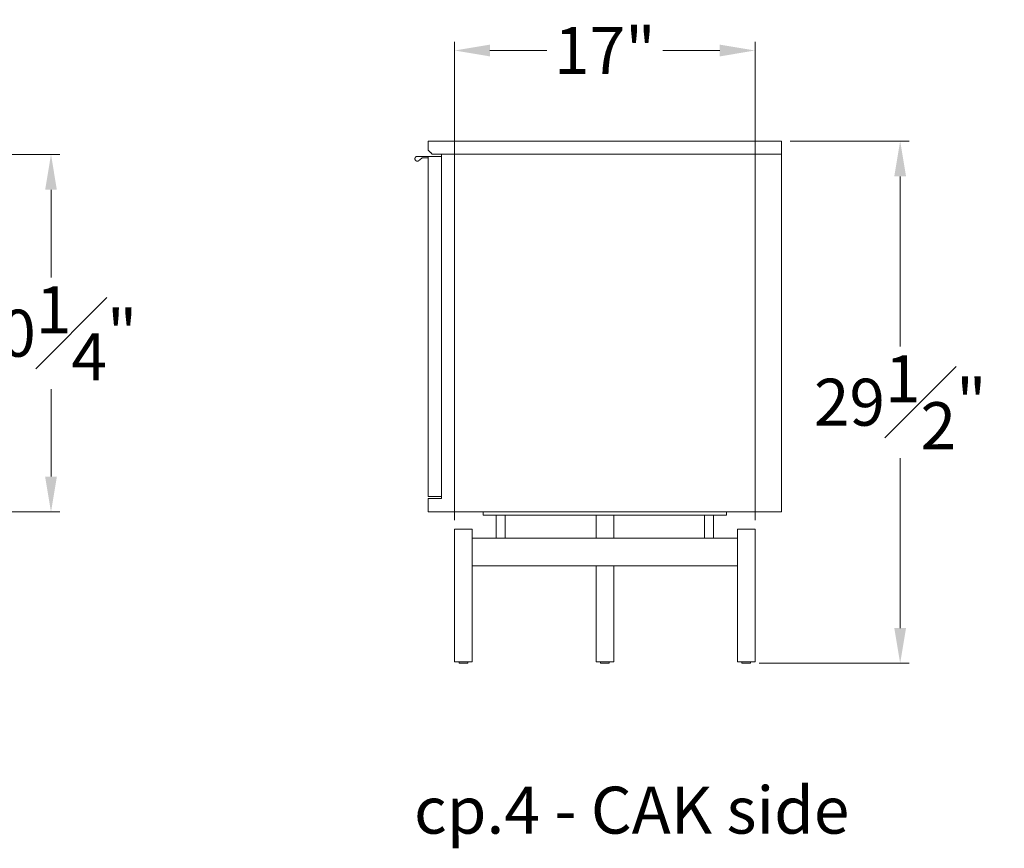
# Model space of a CAD drawing. Extents: x 727 to 1084, y -3767 to 625.
# Drawn here: x 837 to 893, y 455 to 502 of the extents above; entities that cross this region are included whole.
import ezdxf

# ---------------------------------------------------------------- set-up
doc = ezdxf.new("R2010")
doc.units = 0
doc.header["$MEASUREMENT"] = 0
doc.layers.get('DEFPOINTS').update_dxf_attribs({"linetype": 'CONTINUOUS'})
for name, color, linetype, lineweight in [('2D', 7, 'CONTINUOUS', 20), ('DIMENSIONS', 7, 'CONTINUOUS', 5), ('NOTES', 7, 'CONTINUOUS', 20)]:
    doc.layers.add(name, color=color, linetype=linetype, lineweight=lineweight)
doc.styles.add('DEFAULT', font='@Arial Unicode MS')
doc.styles.add('PRODUCT NOTES', font='arial.ttf', dxfattribs={"height": 1})
doc.dimstyles.new('DIMENSION_STYLE', dxfattribs={"dimtxt": 1, "dimasz": 1, "dimexe": 0.5, "dimexo": 0.5, "dimgap": 0.5, "dimtad": 0, "dimtih": 1, "dimtoh": 1, "dimdec": 3, "dimzin": 0, "dimdsep": 46, "dimlunit": 5, "dimtxsty": 'DEFAULT', "dimcen": 0.5, "dimadec": 0, "dimazin": 0, "dimtfac": 1, "dimtdec": 3, "dimtofl": 0, "dimtmove": 2, "dimatfit": 3, "dimfxl": 1, "dimfrac": 1, "dimtolj": 1, "dimtzin": 0, "dimarcsym": 0})
doc.dimstyles.new('DIMENSION_STYLE_01', dxfattribs={"dimtxt": 1, "dimasz": 1, "dimexe": 0.5, "dimexo": 0.5, "dimgap": 0.5, "dimtad": 0, "dimtih": 1, "dimtoh": 1, "dimdec": 3, "dimzin": 0, "dimdsep": 46, "dimlunit": 5, "dimtxsty": 'DEFAULT', "dimcen": 0.5, "dimadec": 0, "dimazin": 0, "dimtfac": 1, "dimtdec": 3, "dimtofl": 0, "dimtmove": 2, "dimatfit": 3, "dimfxl": 1, "dimfrac": 1, "dimtolj": 1, "dimtzin": 0, "dimarcsym": 0})

# ---------------------------------------------------------------- blocks, each defined once
blk = doc.blocks.new('*D162')
at = {"layer": 'DEFPOINTS', "color": 0, "ltscale": 2, "transparency": 16777216}
for p in [(880.234, 495.48, 7.818), (886.954, 495.48), (878.468, 465.91, 7.818)]:
    blk.add_point(p, dxfattribs=at)
at = {"layer": 'DIMENSIONS', "ltscale": 2, "transparency": 16777216}
for p, q in [((880.734, 495.48), (887.454, 495.48)), ((886.954, 493.48), (886.954, 483.855)), ((886.954, 467.91), (886.954, 477.535)), ((878.968, 465.91), (887.454, 465.91))]:
    blk.add_line(p, q, dxfattribs=at)
for points in [[(886.621, 493.48), (887.288, 493.48), (886.954, 495.48)], [(886.621, 467.91), (887.288, 467.91), (886.954, 465.91)]]:
    blk.add_solid(points, dxfattribs=at)
at = {"layer": 'DIMENSIONS', "ltscale": 2, "transparency": 16777216, "insert": (886.954, 480.695), "char_height": 2.66, "attachment_point": 5, "style": 'DEFAULT'}
blk.add_mtext('\\A1;29{\\H1.000000x;\\S1#2;}"', dxfattribs=at)
blk = doc.blocks.new('*D159')
at = {"layer": 'DEFPOINTS', "color": 0, "ltscale": 2, "transparency": 16777216}
for p in [(816.626, 494.72, -0.15), (838.878, 494.72), (816.626, 474.483, -0.15)]:
    blk.add_point(p, dxfattribs=at)
at = {"layer": 'DIMENSIONS', "ltscale": 2, "transparency": 16777216}
for p, q in [((817.126, 494.72), (839.378, 494.72)), ((838.878, 492.72), (838.878, 487.762)), ((838.878, 476.483), (838.878, 481.442)), ((817.126, 474.483), (839.378, 474.483))]:
    blk.add_line(p, q, dxfattribs=at)
for points in [[(838.545, 492.72), (839.211, 492.72), (838.878, 494.72)], [(838.545, 476.483), (839.211, 476.483), (838.878, 474.483)]]:
    blk.add_solid(points, dxfattribs=at)
at = {"layer": 'DIMENSIONS', "ltscale": 2, "transparency": 16777216, "insert": (838.878, 484.602), "char_height": 2.66, "attachment_point": 5, "style": 'DEFAULT'}
blk.add_mtext('\\A1;20{\\H1.000000x;\\S1#4;}"', dxfattribs=at)
blk = doc.blocks.new('*D158')
at = {"layer": 'DEFPOINTS', "color": 0, "ltscale": 2, "transparency": 16777216}
for p in [(878.738, 500.607), (861.73, 473.512, -0.073), (878.738, 473.512, -0.073)]:
    blk.add_point(p, dxfattribs=at)
at = {"layer": 'DIMENSIONS', "ltscale": 2, "transparency": 16777216}
for p, q in [((861.73, 474.012), (861.73, 501.107)), ((863.73, 500.607), (866.947, 500.607)), ((876.738, 500.607), (873.52, 500.607)), ((878.738, 474.012), (878.738, 501.107))]:
    blk.add_line(p, q, dxfattribs=at)
for points in [[(863.73, 500.94), (863.73, 500.273), (861.73, 500.607)], [(876.738, 500.94), (876.738, 500.273), (878.738, 500.607)]]:
    blk.add_solid(points, dxfattribs=at)
at = {"layer": 'DIMENSIONS', "ltscale": 2, "transparency": 16777216, "insert": (870.234, 500.607), "char_height": 2.66, "attachment_point": 5, "style": 'DEFAULT'}
blk.add_mtext('\\A1;17"', dxfattribs=at)

msp = doc.modelspace()

# ---------------------------------------------------------------- linework, layer by layer
at = {"layer": '2D', "extrusion": (2.22045e-16, 1, 2.22045e-16)}
for p, q in [((863.3482, 474.4958, -0.0729), (863.3482, 474.299, -0.0729)), ((863.5896, 474.4958, -0.0729), (863.5896, 474.4958, -0.0729)), ((876.878, 474.4958, -0.0729), (876.878, 474.4958, -0.0729)), ((877.1194, 474.4958, -0.0729), (877.1194, 474.299, -0.0729)), ((864.0824, 474.299, -0.0729), (864.0824, 472.9998, -0.0729)), ((864.5824, 474.299, -0.0729), (864.5824, 472.9998, -0.0729)), ((869.7338, 474.299, -0.0729), (869.7338, 472.9998, -0.0729)), ((870.7338, 474.299, -0.0729), (870.7338, 472.9998, -0.0729)), ((875.8852, 474.299, -0.0729), (875.8852, 472.9998, -0.0729)), ((876.3852, 474.299, -0.0729), (876.3852, 472.9998, -0.0729)), ((861.7299, 473.5116, -0.0729), (861.7299, 465.9919, -0.0729)), ((862.7299, 473.5116, -0.0729), (862.7299, 465.9919, -0.0729)), ((877.7377, 473.5116, -0.0729), (877.7377, 465.9919, -0.0729)), ((878.7377, 473.5116, -0.0729), (878.7377, 465.9919, -0.0729)), ((869.7338, 471.425, -0.0729), (869.7338, 465.9919, -0.0729)), ((870.7338, 471.425, -0.0729), (870.7338, 465.9919, -0.0729)), ((861.9799, 465.93, -0.0729), (861.9799, 465.9919, -0.0729)), ((862.4799, 465.93, -0.0729), (862.4799, 465.9919, -0.0729)), ((869.9838, 465.93, -0.0729), (869.9838, 465.9919, -0.0729)), ((870.4838, 465.93, -0.0729), (870.4838, 465.9919, -0.0729)), ((877.9877, 465.93, -0.0729), (877.9877, 465.9919, -0.0729)), ((878.4877, 465.93, -0.0729), (878.4877, 465.9919, -0.0729))]:
    msp.add_line(p, q, dxfattribs=at)
at = {"layer": '2D'}
for centre in [(861.9999, 465.93, -0.0729), (870.0038, 465.93, -0.0729), (878.0077, 465.93, -0.0729)]:
    msp.add_arc(centre, 0.02, 180, 270, dxfattribs=at)
at = {"layer": '2D', "extrusion": (4.93038e-32, 2.22045e-16, -1)}
for centre in [(-862.4599, 465.93, 0.0729), (-870.4638, 465.93, 0.0729), (-878.4677, 465.93, 0.0729)]:
    msp.add_arc(centre, 0.02, 180, 270, dxfattribs=at)
at = {"layer": '2D'}
for points, degree in [([(860.2338, 495.4801, -0.0729), (880.2338, 495.4801, -0.0729)], 1), ([(860.2338, 494.9683, -0.0729), (860.2338, 495.4801, -0.0729)], 1), ([(880.2338, 494.7321, -0.0729), (880.2338, 495.4801, -0.0729)], 1), ([(860.9621, 494.614, -0.0729), (859.6168, 494.614, -0.0729)], 1), ([(860.2338, 494.6139, -0.0729), (859.6168, 494.6139, -0.0729)], 1), ([(859.7004, 494.3729, -0.0729), (859.8913, 494.5234, -0.0729)], 1), ([(859.8913, 494.5234, -0.0729), (860.2338, 494.5234, -0.0729)], 1), ([(860.2338, 494.9683, -0.0729), (860.47, 494.7321, -0.0729)], 1), ([(860.9818, 494.614, -0.0729), (860.2338, 494.614, -0.0729)], 1), ([(860.2338, 475.362, -0.0729), (860.2338, 494.614, -0.0729)], 1), ([(880.2338, 494.7321, -0.0729), (860.47, 494.7321, -0.0729)], 1), ([(860.9818, 494.7321, -0.0729), (860.9818, 475.2439, -0.0729)], 1), ([(880.2338, 474.4958, -0.0729), (880.2338, 494.7321, -0.0729)], 1), ([(860.9818, 475.362, -0.0729), (860.2338, 475.362, -0.0729)], 1), ([(860.2338, 475.2439, -0.0729), (860.9818, 475.2439, -0.0729)], 1), ([(860.2338, 474.4958, -0.0729), (860.2338, 475.2439, -0.0729)], 1), ([(880.2338, 474.4958, -0.0729), (860.2338, 474.4958, -0.0729)], 1), ([(863.6981, 474.4958, -0.0729), (863.6981, 474.4958, -0.0729), (863.6981, 474.4958, -0.0729), (863.6981, 474.4958, -0.0729)], 3), ([(863.8137, 474.4958, -0.0729), (863.8137, 474.4958, -0.0729), (863.8137, 474.4958, -0.0729), (863.8137, 474.4958, -0.0729)], 3), ([(863.8234, 474.4958, -0.0729), (863.8234, 474.4958, -0.0729)], 1), ([(864.3324, 474.4958, -0.0729), (876.1352, 474.4958, -0.0729)], 1), ([(876.6442, 474.4958, -0.0729), (876.6442, 474.4958, -0.0729)], 1), ([(876.6536, 474.4958, -0.0729), (876.6536, 474.4958, -0.0729), (876.6536, 474.4958, -0.0729), (876.6536, 474.4958, -0.0729)], 3), ([(876.7689, 474.4958, -0.0729), (876.7689, 474.4958, -0.0729), (876.7689, 474.4958, -0.0729), (876.7689, 474.4958, -0.0729)], 3), ([(876.7692, 474.4958, -0.0729), (876.7692, 474.4958, -0.0729)], 1), ([(863.404, 474.299, -0.0729), (863.404, 474.299, -0.0729)], 1), ([(864.3324, 474.299, -0.0729), (876.1352, 474.299, -0.0729)], 1), ([(865.2937, 474.299, -0.0729), (865.2938, 474.299, -0.0729)], 1), ([(868.9551, 474.299, -0.0729), (868.9552, 474.299, -0.0729)], 1), ([(869.9394, 474.299, -0.0729), (869.9394, 474.299, -0.0729)], 1), ([(870.9236, 474.299, -0.0729), (870.9237, 474.299, -0.0729)], 1), ([(874.5851, 474.299, -0.0729), (874.5851, 474.299, -0.0729)], 1), ([(876.4748, 474.299, -0.0729), (876.4749, 474.299, -0.0729)], 1), ([(862.7299, 472.9998, -0.0729), (864.524, 472.9998, -0.0729)], 1), ([(864.5823, 472.9998, -0.0729), (870.2338, 472.9998, -0.0729)], 1), ([(870.2338, 472.9998, -0.0729), (875.8853, 472.9998, -0.0729)], 1), ([(875.9436, 472.9998, -0.0729), (877.7377, 472.9998, -0.0729)], 1), ([(870.2338, 471.425, -0.0729), (862.7299, 471.425, -0.0729)], 1), ([(877.7377, 471.425, -0.0729), (870.2338, 471.425, -0.0729)], 1)]:
    msp.add_open_spline(points, degree=degree, dxfattribs=at)
for points, weights, knots in [([(859.6168, 494.614, -0.0729), (859.5174, 494.614, -0.0729), (859.4879, 494.519, -0.0729), (859.4818, 494.4994, -0.0729), (859.4818, 494.4789, -0.0729)], [1, 0.805153947112, 1, 0.952529776777, 0.928189835738], [6.2831853, 6.2831853, 6.2831853, 7.552908, 7.552908, 7.8622497, 7.8622497, 7.8622497]), ([(859.6168, 494.6139, -0.0729), (859.5174, 494.6139, -0.0729), (859.4879, 494.519, -0.0729), (859.4584, 494.424, -0.0729), (859.5404, 494.3677, -0.0729), (859.5729, 494.3453, -0.0729), (859.6124, 494.344, -0.0729)], [1, 0.805153947112, 1, 0.805153947112, 1, 0.912247281324, 0.903536858049], [6.2831853, 6.2831853, 6.2831853, 7.552908, 7.552908, 8.8226306, 8.8226306, 9.394475, 9.394475, 9.394475]), ([(862.3647, 465.91, -0.0729), (862.1784, 465.91, -0.0729), (862.0435, 465.91, -0.0729), (861.9999, 465.91, -0.0729), (861.9999, 465.91, -0.0729)], [1, 0.707106781187, 1, 0.881708350341, 0.858966296782], [0, 0, 0, 1.5707963, 1.5707963, 2.2051985, 2.2051985, 2.2051985]), ([(870.3686, 465.91, -0.0729), (870.1823, 465.91, -0.0729), (870.0475, 465.91, -0.0729), (870.0038, 465.91, -0.0729), (870.0038, 465.91, -0.0729)], [1, 0.707106781187, 1, 0.881708350341, 0.858966296782], [0, 0, 0, 1.5707963, 1.5707963, 2.2051985, 2.2051985, 2.2051985]), ([(878.3726, 465.91, -0.0729), (878.1863, 465.91, -0.0729), (878.0514, 465.91, -0.0729), (878.0077, 465.91, -0.0729), (878.0077, 465.91, -0.0729)], [1, 0.707106781187, 1, 0.881708350341, 0.858966296782], [0, 0, 0, 1.5707963, 1.5707963, 2.2051985, 2.2051985, 2.2051985])]:
    msp.add_rational_spline(points, weights, degree=2, knots=knots, dxfattribs=at)
for points, weights in [([(859.6168, 494.6139, -0.0729), (859.6168, 494.614, -0.0729), (859.6168, 494.614, -0.0729)], [0.993575131294, 0.996751537121, 1]), ([(860.9621, 494.614, -0.0729), (860.9621, 494.614, -0.0729), (860.9621, 494.614, -0.0729)], [1, 0.9978318281, 0.995695756427]), ([(860.9624, 494.614, -0.0729), (860.9623, 494.614, -0.0729), (860.9621, 494.614, -0.0729)], [0.995695756413, 0.997831828093, 1]), ([(859.6124, 494.344, -0.0729), (859.6617, 494.3424, -0.0729), (859.7004, 494.3729, -0.0729)], [0.903536858049, 0.892906665788, 1]), ([(863.3482, 474.4958, -0.0729), (863.3482, 474.4958, -0.0729), (864.3324, 474.4958, -0.0729)], [1, 0.707106781187, 1]), ([(876.1352, 474.4958, -0.0729), (877.1194, 474.4958, -0.0729), (877.1194, 474.4958, -0.0729)], [1, 0.707106781187, 1]), ([(863.3482, 474.299, -0.0729), (863.3482, 474.299, -0.0729), (864.3324, 474.299, -0.0729)], [1, 0.707106781187, 1]), ([(876.1352, 474.299, -0.0729), (877.1194, 474.299, -0.0729), (877.1194, 474.299, -0.0729)], [1, 0.707106781187, 1]), ([(861.7299, 473.5116, -0.0729), (861.7299, 473.5116, -0.0729), (862.2299, 473.5116, -0.0729)], [1, 0.707106781187, 1]), ([(862.2299, 473.5116, -0.0729), (862.7299, 473.5116, -0.0729), (862.7299, 473.5116, -0.0729)], [1, 0.707106781187, 1]), ([(877.7377, 473.5116, -0.0729), (877.7377, 473.5116, -0.0729), (878.2377, 473.5116, -0.0729)], [1, 0.707106781187, 1]), ([(878.2377, 473.5116, -0.0729), (878.7377, 473.5116, -0.0729), (878.7377, 473.5116, -0.0729)], [1, 0.707106781187, 1]), ([(861.7299, 465.9919, -0.0729), (861.7299, 465.9919, -0.0729), (862.2299, 465.9919, -0.0729)], [1, 0.707106781187, 1]), ([(862.2299, 465.9919, -0.0729), (862.7299, 465.9919, -0.0729), (862.7299, 465.9919, -0.0729)], [1, 0.707106781187, 1]), ([(862.4599, 465.91, -0.0729), (862.4599, 465.91, -0.0729), (862.3647, 465.91, -0.0729)], [0.858966296782, 0.825398430846, 1]), ([(869.7338, 465.9919, -0.0729), (869.7338, 465.9919, -0.0729), (870.2338, 465.9919, -0.0729)], [1, 0.707106781187, 1]), ([(870.2338, 465.9919, -0.0729), (870.7338, 465.9919, -0.0729), (870.7338, 465.9919, -0.0729)], [1, 0.707106781187, 1]), ([(870.4638, 465.91, -0.0729), (870.4638, 465.91, -0.0729), (870.3686, 465.91, -0.0729)], [0.858966296782, 0.825398430846, 1]), ([(877.7377, 465.9919, -0.0729), (877.7377, 465.9919, -0.0729), (878.2377, 465.9919, -0.0729)], [1, 0.707106781187, 1]), ([(878.2377, 465.9919, -0.0729), (878.7377, 465.9919, -0.0729), (878.7377, 465.9919, -0.0729)], [1, 0.707106781187, 1]), ([(878.4677, 465.91, -0.0729), (878.4677, 465.91, -0.0729), (878.3726, 465.91, -0.0729)], [0.858966296782, 0.825398430846, 1])]:
    msp.add_rational_spline(points, weights, degree=2, dxfattribs=at)
for points, knots in [([(864.524, 472.9998, -0.0729), (864.5358, 472.9998, -0.0729), (864.5566, 472.9981, -0.0729), (864.5765, 472.9981, -0.0729), (864.5817, 472.9998, -0.0729), (864.5823, 472.9998, -0.0729)], [0, 0, 0, 0, 1.3988312, 2.8291525, 4.228173, 4.228173, 4.228173, 4.228173]), ([(875.8853, 472.9998, -0.0729), (875.8859, 472.9998, -0.0729), (875.8911, 472.9981, -0.0729), (875.911, 472.9981, -0.0729), (875.9318, 472.9998, -0.0729), (875.9436, 472.9998, -0.0729)], [0, 0, 0, 0, 1.3986668, 2.829015, 4.228173, 4.228173, 4.228173, 4.228173])]:
    msp.add_open_spline(points, degree=3, knots=knots, dxfattribs=at)

# ---------------------------------------------------------------- texts
at = {"layer": 'NOTES', "style": 'PRODUCT NOTES'}
msp.add_text('cp.4 - CAK side', height=2.66, dxfattribs=at).set_placement((859.4324, 456.2676, -15.782))

# ---------------------------------------------------------------- dimensions: what is measured, and where the dimension line sits
at = {"layer": 'DIMENSIONS', "ltscale": 2}
dim = msp.add_linear_dim(base=(878.7377, 500.6066), p1=(861.7299, 473.5116, -0.0729), p2=(878.7377, 473.5116, -0.0729), dimstyle='DIMENSION_STYLE_01', override={"dimscale": 0, "dimtxt": 2.66, "dimasz": 2, "dimpost": '"', "dimclrd": 256, "dimclre": 256, "dimclrt": 256, "dimlwd": 65535, "dimlwe": 65535}, dxfattribs=at)
dim.commit()
dim.dimension.update_dxf_attribs({"geometry": '*D158', "text_midpoint": (870.2338, 500.6066)})
for base, p1, p2, dimstyle, override, picture, middle in [((886.9544, 495.4801, -7.891), (878.4677, 465.91, -0.0729), (880.2338, 495.4801, -0.0729), 'DIMENSION_STYLE', {"dimscale": 0, "dimtxt": 2.66, "dimasz": 2, "dimdec": 2, "dimpost": '"', "dimclrd": 256, "dimclre": 256, "dimclrt": 256, "dimtix": 0, "dimtofl": 0, "dimtmove": 2, "dimatfit": 3, "dimlwd": 65535, "dimlwe": 65535}, '*D162', (886.9544, 480.6951, -7.891)), ((838.8781, 494.7197), (816.6256, 474.4835, -0.1502), (816.6256, 494.7197, -0.1502), 'DIMENSION_STYLE_01', {"dimscale": 0, "dimtxt": 2.66, "dimasz": 2, "dimpost": '"', "dimclrd": 256, "dimclre": 256, "dimclrt": 256, "dimlwd": 65535, "dimlwe": 65535}, '*D159', (838.8781, 484.6016))]:
    dim = msp.add_linear_dim(base=base, p1=p1, p2=p2, angle=90, dimstyle=dimstyle, override=override, dxfattribs=at)
    dim.commit()
    dim.dimension.update_dxf_attribs({"geometry": picture, "text_midpoint": middle})

doc.saveas('drawing.dxf')
